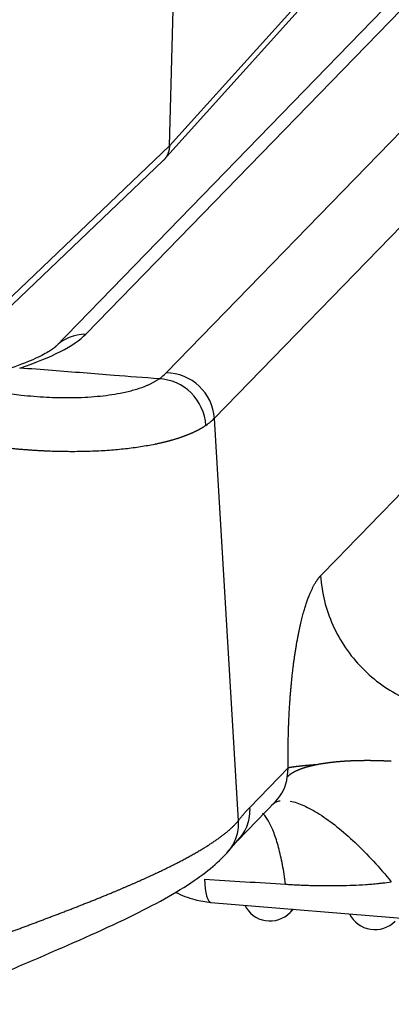
# Model space of a CAD drawing. Units: millimetres. Extents: x 2121 to 2567, y 481 to 796.
# Drawn here: x 2234 to 2242, y 496 to 517 of the extents above; entities that cross this region are included whole.
import ezdxf

# ---------------------------------------------------------------- set-up
doc = ezdxf.new("R2010")
doc.units = ezdxf.units.MM
doc.header["$LTSCALE"] = 65.395
doc.layers.get('0').update_dxf_attribs({"linetype": 'CONTINUOUS', "lineweight": 30})

msp = doc.modelspace()

# ---------------------------------------------------------------- linework, layer by layer
at = {"linetype": 'Continuous'}
for p, q in [((2237.066, 514.199), (2237.33, 523.606)), ((2236.993, 509.354), (2249.873, 522.604)), ((2246.527, 521.752), (2235.281, 510.183)), ((2245.868, 521.476), (2234.622, 509.907)), ((2250.904, 521.636), (2238.023, 508.385)), ((2237.066, 514.199), (2241.511, 519.135)), ((2236.948, 513.902), (2241.394, 518.839)), ((2232.281, 509.64), (2237.066, 514.199)), ((2232.37, 509.539), (2236.927, 513.88)), ((2238.023, 508.385), (2238.533, 499.795)), ((2238.784, 500.082), (2239.602, 500.924)), ((2238.516, 499.369), (2239.331, 500.207)), ((2238.3, 499.12), (2238.578, 499.44)), ((2237.952, 498.054), (2244.511, 497.513)), ((2239.642, 497.838), (2239.711, 497.909))]:
    msp.add_line(p, q, dxfattribs=at)
for centre in [(2239.212, 498.256), (2241.452, 498.071)]:
    msp.add_arc(centre, 0.6, 205.8105, 315.8107, dxfattribs=at)
for centre, major_axis, ratio, start_param, end_param in [((2228.471, 510.151), (-6.988, -0.415), 0.223543, 2.439647, 2.90161), ((2235.339, 509.21), (-0.717, 0.697), 0.946761, 5.515641, 6.28511), ((2232.129, 509.331), (4.991, 0.296), 0.223543, 5.934363, 6.043203), ((2237.051, 508.381), (-0.717, 0.697), 0.946761, 3.944845, 5.515641), ((2236.9, 508.255), (-0.573, 0.819), 0.915995, 4.12138, 5.692171), ((2232.187, 508.358), (5.989, 0.356), 0.223543, 5.934366, 6.043203), ((2238.614, 500.904), (0.717, -0.697), 0.946761, 0, 0.620228), ((2238.034, 499.051), (0.082, 0.997), 0.211306, 2.115866, 3.141577), ((2239.212, 498.256), (-0.43, 0.418), 0.946761, 3.14159, 3.305689)]:
    msp.add_ellipse(centre, major_axis=major_axis, ratio=ratio, start_param=start_param, end_param=end_param, dxfattribs=at)
for points, degree, knots in [([(2237.066, 514.199), (2237.066, 514.199), (2237.066, 514.189), (2237.064, 514.167), (2237.06, 514.136), (2237.054, 514.105), (2237.046, 514.075), (2237.036, 514.046), (2237.027, 514.022), (2237.015, 513.997), (2236.997, 513.966), (2236.968, 513.923), (2236.941, 513.894), (2236.926, 513.879)], 3, [0, 0, 0, 0, 0.000084, 0.08708, 0.174077, 0.261074, 0.348074, 0.435075, 0.522079, 0.564621, 0.665759, 0.825442, 1, 1, 1, 1]), ([(2234.622, 509.907), (2234.619, 509.9), (2234.577, 509.867), (2234.357, 509.726), (2233.998, 509.569), (2233.711, 509.469), (2233.601, 509.432)], 3, [0, 0, 0, 0, 0.206243, 0.496101, 0.820909, 1, 1, 1, 1]), ([(2231.355, 509.534), (2231.367, 509.529), (2231.389, 509.52), (2231.422, 509.505), (2231.456, 509.492), (2231.489, 509.478), (2231.522, 509.465), (2231.556, 509.451), (2231.589, 509.438), (2231.622, 509.426), (2231.654, 509.413), (2231.687, 509.401), (2231.72, 509.389), (2231.752, 509.377), (2231.785, 509.365), (2231.817, 509.353), (2231.849, 509.342), (2231.881, 509.331), (2231.913, 509.32), (2231.944, 509.309), (2231.976, 509.299), (2232.007, 509.288), (2232.038, 509.278), (2232.069, 509.268), (2232.1, 509.259), (2232.13, 509.249), (2232.161, 509.24), (2232.251, 509.212), (2232.404, 509.168), (2232.619, 509.111), (2232.836, 509.06), (2233.127, 508.998), (2233.484, 508.935), (2233.857, 508.886), (2234.173, 508.855), (2234.438, 508.838), (2234.708, 508.828), (2234.982, 508.826), (2235.259, 508.835), (2235.526, 508.854), (2235.78, 508.883), (2235.987, 508.917), (2236.151, 508.952), (2236.276, 508.983), (2236.393, 509.017), (2236.475, 509.045), (2236.53, 509.066), (2236.56, 509.078), (2236.589, 509.09), (2236.618, 509.102), (2236.646, 509.115), (2236.673, 509.128), (2236.699, 509.142), (2236.725, 509.155), (2236.75, 509.169), (2236.774, 509.184), (2236.798, 509.198), (2236.821, 509.213), (2236.835, 509.223), (2236.842, 509.228)], 3, [0, 0, 0, 0, 0.005202, 0.01038, 0.015533, 0.020661, 0.025763, 0.03084, 0.035891, 0.040916, 0.045914, 0.050884, 0.055827, 0.060743, 0.06563, 0.070489, 0.075319, 0.080119, 0.084891, 0.089632, 0.094343, 0.099024, 0.103674, 0.108294, 0.112881, 0.117437, 0.121961, 0.126453, 0.157962, 0.189729, 0.221736, 0.253969, 0.318876, 0.380907, 0.423252, 0.465278, 0.506922, 0.555114, 0.604262, 0.654302, 0.70517, 0.756798, 0.787941, 0.81877, 0.849266, 0.879413, 0.888518, 0.897653, 0.906819, 0.916014, 0.925238, 0.934491, 0.943772, 0.953079, 0.962413, 0.971773, 0.981158, 0.990567, 1, 1, 1, 1]), ([(2237.843, 508.235), (2237.838, 508.232), (2237.83, 508.226), (2237.817, 508.217), (2237.804, 508.209), (2237.791, 508.2), (2237.777, 508.192), (2237.764, 508.183), (2237.75, 508.175), (2237.735, 508.167), (2237.721, 508.158), (2237.706, 508.15), (2237.691, 508.142), (2237.676, 508.134), (2237.661, 508.126), (2237.645, 508.118), (2237.63, 508.11), (2237.614, 508.102), (2237.597, 508.094), (2237.581, 508.086), (2237.564, 508.079), (2237.547, 508.071), (2237.53, 508.064), (2237.513, 508.056), (2237.496, 508.049), (2237.478, 508.041), (2237.46, 508.034), (2237.442, 508.027), (2237.423, 508.02), (2237.405, 508.012), (2237.386, 508.005), (2237.367, 507.998), (2237.347, 507.991), (2237.328, 507.985), (2237.308, 507.978), (2237.288, 507.971), (2237.268, 507.964), (2237.248, 507.958), (2237.228, 507.951), (2237.207, 507.945), (2237.186, 507.938), (2237.165, 507.932), (2237.144, 507.926), (2237.122, 507.919), (2237.1, 507.913), (2237.078, 507.907), (2237.056, 507.901), (2237.034, 507.895), (2237.011, 507.889), (2236.989, 507.884), (2236.966, 507.878), (2236.943, 507.872), (2236.919, 507.867), (2236.896, 507.861), (2236.872, 507.856), (2236.848, 507.85), (2236.824, 507.845), (2236.8, 507.84), (2236.775, 507.835), (2236.663, 507.812), (2236.453, 507.774), (2236.129, 507.731), (2235.785, 507.699), (2235.425, 507.68), (2235.15, 507.674), (2234.973, 507.673), (2234.899, 507.674), (2234.825, 507.675), (2234.75, 507.676), (2234.675, 507.677), (2234.6, 507.68), (2234.525, 507.682), (2234.449, 507.685), (2234.374, 507.689), (2234.298, 507.693), (2234.222, 507.697), (2234.146, 507.702), (2234.069, 507.707), (2233.993, 507.713), (2233.917, 507.719), (2233.84, 507.725), (2233.764, 507.732), (2233.687, 507.74), (2233.611, 507.748), (2233.534, 507.756), (2233.458, 507.765), (2233.381, 507.774), (2233.305, 507.784), (2233.228, 507.794), (2233.152, 507.805), (2233.076, 507.816), (2233, 507.827), (2232.924, 507.839), (2232.848, 507.852), (2232.772, 507.864), (2232.696, 507.878), (2232.621, 507.891), (2232.546, 507.905), (2232.471, 507.92), (2232.396, 507.935), (2232.321, 507.95), (2232.247, 507.966), (2232.173, 507.982), (2232.099, 507.999), (2232.025, 508.016), (2231.952, 508.033), (2231.879, 508.051), (2231.806, 508.07), (2231.734, 508.088), (2231.662, 508.108), (2231.59, 508.127), (2231.518, 508.147), (2231.447, 508.167), (2231.376, 508.188), (2231.306, 508.209), (2231.236, 508.231), (2231.166, 508.253), (2231.097, 508.275), (2231.028, 508.298), (2230.959, 508.321), (2230.891, 508.345), (2230.823, 508.369), (2230.778, 508.385), (2230.756, 508.393)], 3, [0, 0, 0, 0, 0.004253, 0.008505, 0.012758, 0.017011, 0.021264, 0.025517, 0.02977, 0.034024, 0.038277, 0.042531, 0.046785, 0.051039, 0.055294, 0.059548, 0.063803, 0.068058, 0.072313, 0.076569, 0.080825, 0.08508, 0.089337, 0.093593, 0.09785, 0.102107, 0.106364, 0.110622, 0.11488, 0.119138, 0.123397, 0.127656, 0.131915, 0.136174, 0.140434, 0.144695, 0.148955, 0.153216, 0.157478, 0.161739, 0.166001, 0.170264, 0.174527, 0.17879, 0.183054, 0.187318, 0.191583, 0.195848, 0.200114, 0.20438, 0.208646, 0.212913, 0.21718, 0.221448, 0.225717, 0.229986, 0.234255, 0.238525, 0.242796, 0.247067, 0.297131, 0.346894, 0.396366, 0.44556, 0.49449, 0.503896, 0.513277, 0.522632, 0.531961, 0.541264, 0.550541, 0.559793, 0.569019, 0.57822, 0.587396, 0.596546, 0.605671, 0.61477, 0.623845, 0.632895, 0.641921, 0.650921, 0.659897, 0.668848, 0.677775, 0.686678, 0.695557, 0.704411, 0.713242, 0.722048, 0.730831, 0.73959, 0.748326, 0.757038, 0.765726, 0.774392, 0.783034, 0.791654, 0.80025, 0.808824, 0.817375, 0.825903, 0.834409, 0.842893, 0.851354, 0.859793, 0.868211, 0.876606, 0.88498, 0.893332, 0.901663, 0.909972, 0.91826, 0.926527, 0.934773, 0.942998, 0.951202, 0.959386, 0.967549, 0.975692, 0.983815, 0.991917, 1, 1, 1, 1]), ([(2239.602, 500.924), (2239.596, 501.276), (2239.613, 501.969), (2239.635, 502.306), (2239.658, 502.639), (2239.693, 502.95), (2239.728, 503.259), (2239.822, 503.816), (2239.937, 504.289), (2240.07, 504.67), (2240.216, 504.944), (2240.294, 505.025)], 2, [0, 0, 0, 0.125, 0.25, 0.25, 0.375, 0.375, 0.5, 0.625, 0.75, 0.875, 1, 1, 1]), ([(2240.294, 505.025), (2240.305, 504.844), (2240.333, 504.664), (2240.42, 504.31), (2240.48, 504.136), (2240.631, 503.8), (2240.722, 503.638), (2240.93, 503.333), (2241.048, 503.189), (2241.308, 502.924), (2241.449, 502.803), (2241.751, 502.588), (2241.911, 502.494), (2242.244, 502.335), (2242.417, 502.271), (2242.77, 502.176), (2242.95, 502.144), (2243.131, 502.129)], 3, [0, 0, 0, 0, 0.125, 0.125, 0.25, 0.25, 0.375, 0.375, 0.5, 0.5, 0.625, 0.625, 0.75, 0.75, 0.875, 0.875, 1, 1, 1, 1]), ([(2241.802, 501.064), (2241.793, 501.065), (2241.777, 501.066), (2241.751, 501.067), (2241.726, 501.068), (2241.702, 501.069), (2241.677, 501.07), (2241.652, 501.071), (2241.628, 501.072), (2241.603, 501.073), (2241.579, 501.074), (2241.555, 501.075), (2241.532, 501.075), (2241.508, 501.076), (2241.484, 501.077), (2241.461, 501.077), (2241.438, 501.077), (2241.415, 501.078), (2241.392, 501.078), (2241.369, 501.078), (2241.346, 501.079), (2241.324, 501.079), (2241.302, 501.079), (2241.28, 501.079), (2241.258, 501.079), (2241.236, 501.079), (2241.214, 501.078), (2241.193, 501.078), (2241.171, 501.078), (2241.15, 501.078), (2241.129, 501.077), (2241.108, 501.077), (2241.088, 501.076), (2241.067, 501.076), (2241.047, 501.075), (2241.027, 501.075), (2241.007, 501.074), (2240.987, 501.073), (2240.967, 501.073), (2240.948, 501.072), (2240.928, 501.071), (2240.909, 501.07), (2240.89, 501.069), (2240.871, 501.068), (2240.853, 501.067), (2240.834, 501.066), (2240.816, 501.065), (2240.797, 501.064), (2240.779, 501.062), (2240.762, 501.061), (2240.744, 501.06), (2240.726, 501.058), (2240.709, 501.057), (2240.692, 501.056), (2240.675, 501.054), (2240.658, 501.053), (2240.641, 501.051), (2240.625, 501.05), (2240.608, 501.048), (2240.592, 501.046), (2240.576, 501.045), (2240.56, 501.043), (2240.544, 501.041), (2240.529, 501.04), (2240.513, 501.038), (2240.498, 501.036), (2240.483, 501.034), (2240.468, 501.032), (2240.453, 501.03), (2240.439, 501.028), (2240.424, 501.026), (2240.41, 501.024), (2240.396, 501.022), (2240.382, 501.02), (2240.368, 501.018), (2240.354, 501.016), (2240.341, 501.014), (2240.327, 501.012), (2240.314, 501.01), (2240.301, 501.008), (2240.288, 501.005), (2240.275, 501.003), (2240.262, 501.001), (2240.25, 500.999), (2240.238, 500.996), (2240.225, 500.994), (2240.217, 500.992), (2240.213, 500.992)], 3, [0, 0, 0, 0, 0.013741, 0.027435, 0.041082, 0.054682, 0.068234, 0.08174, 0.095199, 0.10861, 0.121975, 0.135292, 0.148563, 0.161786, 0.174963, 0.188092, 0.201174, 0.214209, 0.227197, 0.240139, 0.253033, 0.26588, 0.278679, 0.291432, 0.304138, 0.316797, 0.329408, 0.341973, 0.354491, 0.366961, 0.379385, 0.391761, 0.40409, 0.416373, 0.428608, 0.440796, 0.452937, 0.465031, 0.477078, 0.489078, 0.501031, 0.512937, 0.524796, 0.536608, 0.548373, 0.56009, 0.571761, 0.583384, 0.594961, 0.60649, 0.617973, 0.629408, 0.640796, 0.652137, 0.663432, 0.674679, 0.685879, 0.697032, 0.708138, 0.719197, 0.730208, 0.741173, 0.752091, 0.762962, 0.773785, 0.784562, 0.795291, 0.805974, 0.816609, 0.827197, 0.837739, 0.848233, 0.85868, 0.86908, 0.879433, 0.889739, 0.899998, 0.91021, 0.920375, 0.930493, 0.940564, 0.950587, 0.960564, 0.970494, 0.980376, 0.990212, 1, 1, 1, 1]), ([(2240.213, 500.992), (2240.207, 500.99), (2240.195, 500.988), (2240.177, 500.984), (2240.159, 500.98), (2240.142, 500.977), (2240.125, 500.973), (2240.108, 500.969), (2240.092, 500.965), (2240.076, 500.961), (2240.06, 500.957), (2240.045, 500.953), (2240.03, 500.949), (2240.015, 500.945), (2240.001, 500.941), (2239.987, 500.937), (2239.973, 500.933), (2239.96, 500.929), (2239.946, 500.925), (2239.933, 500.921), (2239.921, 500.917), (2239.908, 500.913), (2239.896, 500.908), (2239.885, 500.904), (2239.873, 500.9), (2239.862, 500.896), (2239.851, 500.892), (2239.84, 500.888), (2239.83, 500.883), (2239.819, 500.879), (2239.809, 500.875), (2239.8, 500.871), (2239.79, 500.867), (2239.781, 500.862), (2239.772, 500.858), (2239.763, 500.854), (2239.754, 500.85), (2239.746, 500.846), (2239.738, 500.842), (2239.73, 500.838), (2239.722, 500.833), (2239.715, 500.829), (2239.707, 500.825), (2239.7, 500.821), (2239.693, 500.817), (2239.687, 500.813), (2239.68, 500.809), (2239.674, 500.805), (2239.668, 500.801), (2239.662, 500.797), (2239.656, 500.793), (2239.65, 500.789), (2239.645, 500.785), (2239.64, 500.782), (2239.634, 500.778), (2239.629, 500.774), (2239.625, 500.77), (2239.62, 500.767), (2239.615, 500.763), (2239.611, 500.759), (2239.607, 500.756), (2239.603, 500.752), (2239.599, 500.748), (2239.595, 500.745), (2239.591, 500.741), (2239.588, 500.738), (2239.584, 500.734), (2239.582, 500.732), (2239.581, 500.731)], 3, [0, 0, 0, 0, 0.020001, 0.039852, 0.059554, 0.079107, 0.098511, 0.117766, 0.136871, 0.155827, 0.174634, 0.193292, 0.2118, 0.23016, 0.24837, 0.266431, 0.284343, 0.302105, 0.319719, 0.337183, 0.354498, 0.371663, 0.38868, 0.405547, 0.422265, 0.438834, 0.455254, 0.471525, 0.487646, 0.503618, 0.519441, 0.535115, 0.550639, 0.566015, 0.581241, 0.596318, 0.611245, 0.626024, 0.640653, 0.655133, 0.669464, 0.683646, 0.697678, 0.711562, 0.725296, 0.738881, 0.752316, 0.765603, 0.77874, 0.791728, 0.804567, 0.817257, 0.829797, 0.842189, 0.854431, 0.866523, 0.878467, 0.890262, 0.901907, 0.913403, 0.92475, 0.935947, 0.946996, 0.957895, 0.968645, 0.979246, 0.989698, 1, 1, 1, 1]), ([(2239.581, 500.731), (2239.581, 500.733), (2239.582, 500.739), (2239.583, 500.746), (2239.584, 500.754), (2239.584, 500.762), (2239.585, 500.77), (2239.586, 500.778), (2239.587, 500.785), (2239.588, 500.793), (2239.589, 500.801), (2239.59, 500.809), (2239.591, 500.817), (2239.591, 500.824), (2239.592, 500.828), (2239.592, 500.83), (2239.592, 500.833), (2239.593, 500.836), (2239.593, 500.838), (2239.593, 500.841), (2239.593, 500.843), (2239.594, 500.846), (2239.594, 500.848), (2239.594, 500.851), (2239.594, 500.854), (2239.595, 500.856), (2239.595, 500.859), (2239.595, 500.861), (2239.595, 500.864), (2239.596, 500.866), (2239.596, 500.869), (2239.596, 500.872), (2239.597, 500.874), (2239.597, 500.877), (2239.597, 500.879), (2239.597, 500.882), (2239.598, 500.884), (2239.598, 500.887), (2239.598, 500.89), (2239.598, 500.892), (2239.599, 500.895), (2239.599, 500.897), (2239.599, 500.9), (2239.599, 500.903), (2239.6, 500.905), (2239.6, 500.908), (2239.6, 500.911), (2239.6, 500.913), (2239.601, 500.916), (2239.601, 500.918), (2239.601, 500.921), (2239.601, 500.923), (2239.602, 500.924), (2239.602, 500.924)], 3, [0, 0, 0, 0, 0.040314, 0.080493, 0.120571, 0.160583, 0.200564, 0.24055, 0.280576, 0.320677, 0.360888, 0.401244, 0.441779, 0.482526, 0.495485, 0.508467, 0.521474, 0.534507, 0.547566, 0.560653, 0.573769, 0.586914, 0.60009, 0.613298, 0.626539, 0.639813, 0.653122, 0.666466, 0.679847, 0.693265, 0.706722, 0.720218, 0.733755, 0.747332, 0.760952, 0.774615, 0.788321, 0.802073, 0.81587, 0.829713, 0.843604, 0.857543, 0.871531, 0.885568, 0.899657, 0.913797, 0.927989, 0.942234, 0.956533, 0.970887, 0.985296, 0.999761, 1, 1, 1, 1]), ([(2240.213, 500.992), (2240.207, 500.991), (2240.195, 500.99), (2240.178, 500.989), (2240.16, 500.987), (2240.142, 500.986), (2240.125, 500.985), (2240.108, 500.983), (2240.091, 500.982), (2240.074, 500.981), (2240.058, 500.979), (2240.041, 500.978), (2240.025, 500.976), (2240.009, 500.975), (2239.993, 500.974), (2239.977, 500.972), (2239.962, 500.971), (2239.947, 500.969), (2239.932, 500.968), (2239.917, 500.966), (2239.902, 500.965), (2239.888, 500.963), (2239.874, 500.962), (2239.86, 500.961), (2239.846, 500.959), (2239.833, 500.958), (2239.82, 500.956), (2239.807, 500.955), (2239.794, 500.953), (2239.781, 500.952), (2239.769, 500.95), (2239.757, 500.949), (2239.745, 500.947), (2239.734, 500.945), (2239.723, 500.944), (2239.711, 500.942), (2239.701, 500.941), (2239.69, 500.939), (2239.68, 500.938), (2239.67, 500.936), (2239.66, 500.935), (2239.651, 500.933), (2239.642, 500.932), (2239.633, 500.93), (2239.624, 500.928), (2239.616, 500.927), (2239.608, 500.925), (2239.603, 500.924), (2239.6, 500.924)], 3, [0, 0, 0, 0, 0.02058, 0.041211, 0.061893, 0.082625, 0.103408, 0.124242, 0.145127, 0.166063, 0.187049, 0.208087, 0.229176, 0.250315, 0.271506, 0.292748, 0.314042, 0.335387, 0.356783, 0.378231, 0.39973, 0.421281, 0.442883, 0.464538, 0.486244, 0.508002, 0.529812, 0.551674, 0.573589, 0.595555, 0.617574, 0.639646, 0.66177, 0.683946, 0.706175, 0.728457, 0.750792, 0.77318, 0.795621, 0.818115, 0.840663, 0.863264, 0.885919, 0.908627, 0.931389, 0.954205, 0.977076, 1, 1, 1, 1]), ([(2239.243, 500.127), (2239.287, 500.173), (2239.343, 500.203), (2239.416, 500.219), (2239.421, 500.22), (2239.426, 500.221)], 3, [0, 0, 0, 0, 0.927106, 0.927106, 1, 1, 1, 1]), ([(2239.644, 500.215), (2239.732, 500.198), (2239.829, 500.166), (2240.04, 500.072), (2240.153, 500.01), (2240.39, 499.859), (2240.514, 499.769), (2240.768, 499.566), (2240.899, 499.453), (2241.16, 499.206), (2241.292, 499.072), (2241.552, 498.791), (2241.679, 498.643), (2241.803, 498.491)], 3, [0, 0, 0, 0, 0.166667, 0.166667, 0.333333, 0.333333, 0.5, 0.5, 0.666667, 0.666667, 0.833333, 0.833333, 1, 1, 1, 1]), ([(2238.562, 499.421), (2238.595, 499.459), (2238.625, 499.5), (2238.684, 499.596), (2238.711, 499.653), (2238.752, 499.77), (2238.767, 499.831), (2238.785, 499.955), (2238.787, 500.019), (2238.784, 500.082)], 3, [0, 0, 0, 0, 0.214737, 0.214737, 0.476491, 0.476491, 0.738246, 0.738246, 1, 1, 1, 1]), ([(2231.458, 496.568), (2231.47, 496.574), (2231.495, 496.584), (2231.532, 496.599), (2231.569, 496.614), (2231.607, 496.63), (2231.645, 496.645), (2231.682, 496.66), (2231.72, 496.676), (2231.758, 496.691), (2231.796, 496.706), (2231.834, 496.722), (2231.873, 496.737), (2231.911, 496.752), (2231.95, 496.767), (2231.989, 496.783), (2232.028, 496.798), (2232.067, 496.814), (2232.106, 496.829), (2232.145, 496.844), (2232.184, 496.86), (2232.224, 496.875), (2232.264, 496.89), (2232.303, 496.906), (2232.343, 496.921), (2232.383, 496.937), (2232.423, 496.952), (2232.463, 496.967), (2232.504, 496.983), (2232.544, 496.998), (2232.584, 497.014), (2232.625, 497.029), (2232.666, 497.045), (2232.706, 497.06), (2232.747, 497.076), (2232.788, 497.091), (2232.829, 497.107), (2232.87, 497.122), (2232.912, 497.138), (2232.953, 497.153), (2232.994, 497.169), (2233.036, 497.184), (2233.077, 497.2), (2233.119, 497.216), (2233.161, 497.231), (2233.202, 497.247), (2233.244, 497.263), (2233.286, 497.278), (2233.328, 497.294), (2233.37, 497.31), (2233.412, 497.325), (2233.454, 497.341), (2233.496, 497.357), (2233.539, 497.373), (2233.581, 497.388), (2233.623, 497.404), (2233.666, 497.42), (2233.708, 497.436), (2233.751, 497.452), (2233.793, 497.468), (2233.836, 497.484), (2233.878, 497.499), (2233.921, 497.515), (2233.963, 497.531), (2234.006, 497.547), (2234.049, 497.563), (2234.091, 497.579), (2234.134, 497.595), (2234.177, 497.611), (2234.219, 497.627), (2234.262, 497.643), (2234.305, 497.66), (2234.347, 497.676), (2234.39, 497.692), (2234.433, 497.708), (2234.476, 497.724), (2234.518, 497.74), (2234.561, 497.757), (2234.604, 497.773), (2234.646, 497.789), (2234.689, 497.805), (2234.731, 497.822), (2234.774, 497.838), (2234.816, 497.854), (2234.859, 497.871), (2234.901, 497.887), (2234.944, 497.903), (2234.986, 497.92), (2235.028, 497.936), (2235.071, 497.953), (2235.113, 497.969), (2235.155, 497.986), (2235.197, 498.002), (2235.239, 498.019), (2235.281, 498.035), (2235.323, 498.052), (2235.364, 498.068), (2235.406, 498.085), (2235.448, 498.102), (2235.489, 498.118), (2235.531, 498.135), (2235.572, 498.152), (2235.613, 498.168), (2235.654, 498.185), (2235.695, 498.202), (2235.736, 498.219), (2235.777, 498.236), (2235.818, 498.252), (2235.865, 498.272), (2235.917, 498.294), (2235.976, 498.318), (2236.034, 498.343), (2236.092, 498.368), (2236.15, 498.392), (2236.207, 498.417), (2236.263, 498.441), (2236.319, 498.466), (2236.375, 498.491), (2236.43, 498.515), (2236.485, 498.539), (2236.539, 498.564), (2236.593, 498.588), (2236.646, 498.613), (2236.699, 498.637), (2236.752, 498.661), (2236.803, 498.686), (2236.855, 498.71), (2236.905, 498.734), (2236.955, 498.758), (2237.005, 498.783), (2237.054, 498.807), (2237.102, 498.831), (2237.15, 498.855), (2237.197, 498.879), (2237.244, 498.903), (2237.29, 498.927), (2237.336, 498.95), (2237.38, 498.974), (2237.425, 498.998), (2237.468, 499.022), (2237.511, 499.045), (2237.553, 499.069), (2237.595, 499.092), (2237.636, 499.115), (2237.676, 499.139), (2237.715, 499.162), (2237.754, 499.185), (2237.792, 499.208), (2237.83, 499.231), (2237.867, 499.254), (2237.903, 499.277), (2237.938, 499.3), (2237.972, 499.323), (2238.006, 499.345), (2238.039, 499.368), (2238.072, 499.39), (2238.103, 499.412), (2238.134, 499.435), (2238.164, 499.457), (2238.193, 499.479), (2238.221, 499.501), (2238.249, 499.522), (2238.276, 499.544), (2238.302, 499.566), (2238.327, 499.587), (2238.352, 499.608), (2238.375, 499.63), (2238.398, 499.651), (2238.42, 499.672), (2238.441, 499.693), (2238.461, 499.713), (2238.481, 499.734), (2238.499, 499.754), (2238.517, 499.775), (2238.528, 499.788), (2238.533, 499.795)], 3, [0, 0, 0, 0, 0.004343, 0.008692, 0.013047, 0.017408, 0.021775, 0.026148, 0.030528, 0.034914, 0.039306, 0.043704, 0.048109, 0.052519, 0.056936, 0.06136, 0.065789, 0.070225, 0.074668, 0.079117, 0.083572, 0.088033, 0.092501, 0.096976, 0.101457, 0.105944, 0.110438, 0.114939, 0.119446, 0.123959, 0.128479, 0.133006, 0.137539, 0.142079, 0.146626, 0.151179, 0.155739, 0.160305, 0.164879, 0.169459, 0.174045, 0.178639, 0.183239, 0.187846, 0.19246, 0.19708, 0.201708, 0.206342, 0.210983, 0.215632, 0.220286, 0.224948, 0.229617, 0.234293, 0.238976, 0.243665, 0.248362, 0.253066, 0.257776, 0.262494, 0.267219, 0.27195, 0.276689, 0.281435, 0.286188, 0.290949, 0.295716, 0.30049, 0.305272, 0.310061, 0.314857, 0.31966, 0.324471, 0.329288, 0.334113, 0.338945, 0.343785, 0.348631, 0.353485, 0.358347, 0.363216, 0.368092, 0.372975, 0.377866, 0.382764, 0.387669, 0.392582, 0.397503, 0.40243, 0.407366, 0.412308, 0.417259, 0.422216, 0.427182, 0.432154, 0.437134, 0.442122, 0.447117, 0.45212, 0.457131, 0.462149, 0.467174, 0.472208, 0.477249, 0.482297, 0.487353, 0.492417, 0.497489, 0.502568, 0.510007, 0.517448, 0.524891, 0.532336, 0.539784, 0.547235, 0.554687, 0.562142, 0.5696, 0.57706, 0.584523, 0.591988, 0.599456, 0.606927, 0.6144, 0.621876, 0.629355, 0.636837, 0.644321, 0.651809, 0.659299, 0.666793, 0.674289, 0.681788, 0.689291, 0.696797, 0.704305, 0.711817, 0.719333, 0.726851, 0.734373, 0.741898, 0.749426, 0.756958, 0.764494, 0.772033, 0.779575, 0.787121, 0.794671, 0.802224, 0.809781, 0.817341, 0.824905, 0.832474, 0.840045, 0.847621, 0.855201, 0.862784, 0.870372, 0.877963, 0.885559, 0.893159, 0.900762, 0.90837, 0.915982, 0.923598, 0.931219, 0.938844, 0.946473, 0.954106, 0.961744, 0.969386, 0.977033, 0.984684, 0.99234, 1, 1, 1, 1]), ([(2238.533, 499.795), (2238.538, 499.732), (2238.536, 499.67), (2238.519, 499.548), (2238.505, 499.488), (2238.465, 499.372), (2238.439, 499.317), (2238.388, 499.232), (2238.367, 499.201), (2238.343, 499.171)], 3, [0, 0, 0, 0, 0.275891, 0.275891, 0.551781, 0.551781, 0.827672, 0.827672, 1, 1, 1, 1]), ([(2239.545, 498.441), (2239.526, 498.586), (2239.504, 498.726), (2239.454, 498.988), (2239.426, 499.111), (2239.366, 499.337), (2239.333, 499.44), (2239.264, 499.624), (2239.228, 499.704), (2239.152, 499.841), (2239.112, 499.896), (2239.065, 499.946), (2239.058, 499.953), (2239.051, 499.96)], 3, [0, 0, 0, 0, 0.193424, 0.193424, 0.386847, 0.386847, 0.580271, 0.580271, 0.773694, 0.773694, 0.967118, 0.967118, 1, 1, 1, 1]), ([(2232.071, 495.878), (2232.43, 496.052), (2233.144, 496.388), (2234.586, 497.004), (2236.221, 497.716), (2237.649, 498.496), (2238.185, 498.974), (2238.366, 499.197)], 3, [0, 0, 0, 0, 0.144325, 0.283828, 0.545686, 0.785009, 1, 1, 1, 1]), ([(2239.546, 498.441), (2239.566, 498.44), (2239.606, 498.437), (2239.666, 498.434), (2239.726, 498.431), (2239.787, 498.428), (2239.848, 498.425), (2239.909, 498.422), (2239.971, 498.42), (2240.032, 498.418), (2240.094, 498.416), (2240.227, 498.413), (2240.435, 498.41), (2240.709, 498.412), (2240.984, 498.42), (2241.207, 498.432), (2241.39, 498.445), (2241.511, 498.456), (2241.65, 498.471), (2241.741, 498.482), (2241.803, 498.491)], 3, [0, 0, 0, 0, 0.026421, 0.05295, 0.079585, 0.106325, 0.133167, 0.16011, 0.187149, 0.214281, 0.241501, 0.268803, 0.390575, 0.51651, 0.633583, 0.755968, 0.814008, 0.877699, 0.916819, 1, 1, 1, 1]), ([(2237.19, 498.274), (2237.324, 498.205), (2237.575, 498.108), (2237.835, 498.064), (2237.952, 498.054)], 3, [0, 0, 0, 0, 0.563677, 1, 1, 1, 1])]:
    msp.add_open_spline(points, degree=degree, knots=knots, dxfattribs=at)
for points, degree in [([(2240.294, 505.025), (2249.27, 514.258)], 1), ([(2238.533, 499.795), (2238.662, 499.957), (2238.784, 500.082)], 2), ([(2237.812, 498.548), (2238.39, 498.513), (2238.968, 498.477), (2239.545, 498.441)], 3)]:
    msp.add_open_spline(points, degree=degree, dxfattribs=at)
at = {"linetype": 'Continuous', "extrusion": (-4.4994e-12, -5.79944e-11, -1)}
msp.add_open_spline([(2236.842, 509.228), (2236.522, 509.253), (2235.763, 509.312), (2234.771, 509.389), (2234.1, 509.441), (2233.867, 509.459)], degree=3, knots=[0, 0, 0, 0, 0.323018, 0.764975, 1, 1, 1, 1], dxfattribs=at)

doc.saveas('drawing.dxf')
